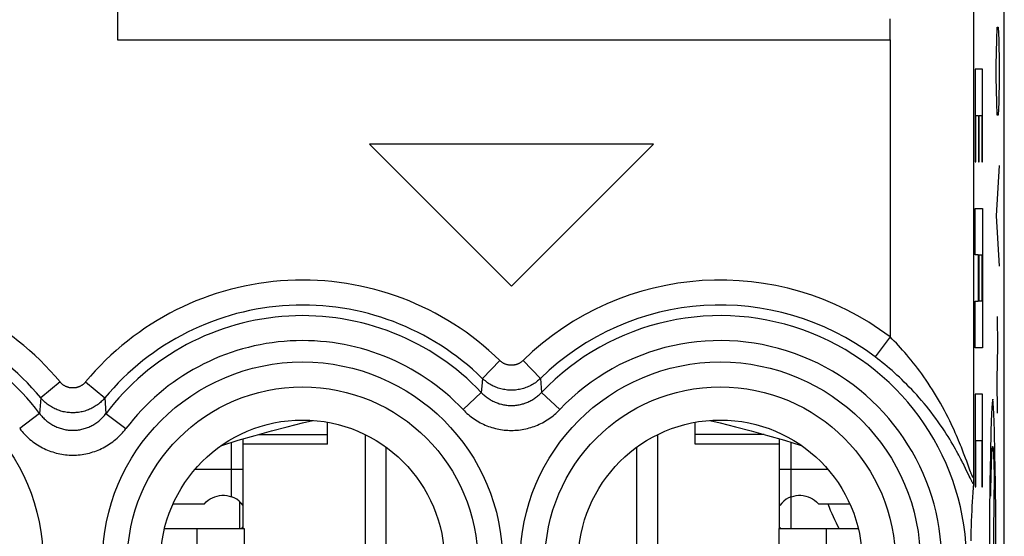
# Model space of a CAD drawing. Units: millimetres. Extents: x -24.3 to 20.5, y -24.5 to 24.5.
# Drawn here: x 8.7 to 20.5, y -1.4 to 4.8 of the extents above; entities that cross this region are included whole.
import ezdxf

# ---------------------------------------------------------------- set-up
doc = ezdxf.new("R2010")
doc.units = ezdxf.units.MM
doc.header["$LTSCALE"] = 16.335
for name, color, linetype in [('218_INCISO', 7, 'CONTINUOUS'), ('218_STAMPATO', 7, 'CONTINUOUS'), ('268', 7, 'CONTINUOUS'), ('284', 7, 'CONTINUOUS'), ('320', 7, 'CONTINUOUS'), ('712', 7, 'CONTINUOUS')]:
    doc.layers.add(name, color=color, linetype=linetype)

msp = doc.modelspace()

# ---------------------------------------------------------------- linework, layer by layer
at = {"layer": '218_INCISO', "color": 7, "linetype": 'CONTINUOUS'}
for p, q in [((20.475, -17.672), (20.475, 17.672)), ((9.858, 7.05), (9.858, 4.55)), ((19.108, 4.55), (19.108, 4.8)), ((9.858, 4.55), (19.108, 4.55)), ((16.275, 3.3), (12.875, 3.3)), ((12.875, 3.3), (14.575, 1.6)), ((14.575, 1.6), (16.275, 3.3)), ((20.108, -0.677), (20.107, -0.707)), ((20.102, -0.806), (20.098, -0.866)), ((20.105, -0.762), (20.102, -0.806)), ((20.107, -0.728), (20.106, -0.739)), ((20.107, -0.707), (20.107, -0.728)), ((20.095, -0.923), (20.091, -0.978)), ((20.098, -0.866), (20.095, -0.923)), ((20.088, -1.031), (20.086, -1.082)), ((20.091, -0.978), (20.088, -1.031)), ((20.083, -1.147), (20.08, -1.21)), ((20.086, -1.082), (20.083, -1.147)), ((20.078, -1.269), (20.076, -1.326)), ((20.08, -1.21), (20.078, -1.269)), ((20.074, -1.38), (20.073, -1.444)), ((20.076, -1.326), (20.074, -1.38))]:
    msp.add_line(p, q, dxfattribs=at)
at = {"layer": '218_INCISO', "color": 250, "linetype": 'CONTINUOUS'}
for p, q in [((20.108, 11.077), (20.108, -0.677)), ((20.384, 4.551), (20.389, 4.702)), ((20.389, 4.702), (20.403, 4.702)), ((20.403, 4.702), (20.408, 4.551)), ((19.108, 4.55), (19.108, 0.994)), ((20.379, 4.25), (20.384, 4.551)), ((20.408, 4.551), (20.412, 4.25)), ((20.379, 4.099), (20.379, 4.25)), ((20.412, 4.25), (20.412, 4.099)), ((20.214, 4.199), (20.126, 4.199)), ((20.126, 4.199), (20.126, 3.088)), ((20.214, 3.088), (20.214, 4.199)), ((20.384, 3.798), (20.379, 4.099)), ((20.412, 4.099), (20.408, 3.798)), ((20.389, 3.647), (20.384, 3.798)), ((20.408, 3.798), (20.403, 3.647)), ((20.136, 3.643), (20.165, 3.643)), ((20.136, 3.088), (20.136, 3.643)), ((20.165, 3.643), (20.165, 3.088)), ((20.175, 3.643), (20.204, 3.643)), ((20.175, 3.088), (20.175, 3.643)), ((20.204, 3.643), (20.204, 3.088)), ((20.403, 3.647), (20.389, 3.647)), ((20.126, 3.088), (20.136, 3.088)), ((20.165, 3.088), (20.175, 3.088)), ((20.204, 3.088), (20.214, 3.088)), ((20.412, 3.045), (20.379, 2.442)), ((20.126, 2.532), (20.214, 2.532)), ((20.126, 1.976), (20.126, 2.532)), ((20.214, 2.532), (20.214, 0.865)), ((20.379, 2.442), (20.412, 1.84)), ((20.165, 1.976), (20.126, 1.976)), ((20.165, 1.421), (20.165, 1.976)), ((20.175, 1.976), (20.204, 1.976)), ((20.175, 1.421), (20.175, 1.976)), ((20.204, 1.976), (20.204, 1.421)), ((20.126, 1.421), (20.165, 1.421)), ((20.126, 0.865), (20.126, 1.421)), ((20.204, 1.421), (20.175, 1.421)), ((20.39, 1.237), (20.392, 0.886)), ((19.108, 0.994), (18.928, 0.755)), ((20.214, 0.865), (20.126, 0.865)), ((20.392, 0.886), (20.387, 0.484)), ((14.436, 0.712), (14.227, 0.498)), ((14.714, 0.712), (14.923, 0.498)), ((14.227, 0.498), (14.22, 0.406)), ((14.923, 0.498), (14.936, 0.33)), ((20.387, 0.484), (20.39, 0.082)), ((9.172, 0.456), (8.942, 0.265)), ((9.478, 0.456), (9.708, 0.265)), ((14.22, 0.406), (14.214, 0.33)), ((8.942, 0.265), (8.931, 0.121)), ((9.708, 0.265), (9.722, 0.078)), ((14.214, 0.33), (13.997, 0.125)), ((14.936, 0.33), (15.153, 0.125)), ((20.214, 0.31), (20.126, 0.31)), ((20.126, 0.31), (20.126, -0.801)), ((20.214, -0.801), (20.214, 0.31)), ((8.931, 0.121), (8.928, 0.078)), ((8.928, 0.078), (8.689, -0.102)), ((9.722, 0.078), (9.961, -0.102)), ((20.136, -0.246), (20.204, -0.246)), ((20.136, -0.801), (20.136, -0.246)), ((20.204, -0.246), (20.204, -0.801)), ((20.011, -0.456), (19.996, -0.416)), ((20.025, -0.493), (20.011, -0.456)), ((20.323, -0.49), (20.324, -0.454)), ((20.324, -0.454), (20.325, -0.422)), ((20.344, -0.392), (20.346, -0.42)), ((20.346, -0.42), (20.347, -0.452)), ((20.347, -0.452), (20.349, -0.488)), ((20.01, -0.579), (19.994, -0.545)), ((20.056, -0.672), (20.01, -0.579)), ((20.051, -0.566), (20.025, -0.493)), ((20.064, -0.601), (20.051, -0.566)), ((20.319, -0.621), (20.32, -0.574)), ((20.32, -0.574), (20.321, -0.53)), ((20.321, -0.53), (20.323, -0.49)), ((20.349, -0.488), (20.35, -0.527)), ((20.35, -0.527), (20.351, -0.571)), ((20.351, -0.571), (20.352, -0.618)), ((20.066, -0.692), (20.056, -0.672)), ((20.071, -0.62), (20.064, -0.601)), ((20.074, -0.71), (20.066, -0.692)), ((20.316, -0.727), (20.318, -0.672)), ((20.318, -0.672), (20.319, -0.621)), ((20.354, -0.669), (20.336, -2)), ((20.352, -0.618), (20.354, -0.669)), ((20.126, -0.801), (20.136, -0.801)), ((20.204, -0.801), (20.214, -0.801)), ((20.314, -0.846), (20.315, -0.785)), ((20.315, -0.785), (20.316, -0.727)), ((20.313, -0.91), (20.314, -0.846))]:
    msp.add_line(p, q, dxfattribs=at)
for points in [[(19.996, -0.416), (19.988, -0.395), (19.979, -0.373), (19.97, -0.349), (19.961, -0.325), (19.95, -0.299), (19.939, -0.272), (19.928, -0.244), (19.915, -0.215), (19.902, -0.184), (19.888, -0.152), (19.873, -0.118), (19.856, -0.083), (19.839, -0.046), (19.821, -0.008), (19.801, 0.032), (19.78, 0.073), (19.758, 0.115), (19.735, 0.157), (19.711, 0.2), (19.687, 0.241), (19.663, 0.283), (19.639, 0.323), (19.614, 0.363), (19.589, 0.402), (19.564, 0.441), (19.538, 0.478), (19.513, 0.515), (19.487, 0.551), (19.462, 0.586), (19.436, 0.62), (19.411, 0.653), (19.385, 0.686), (19.36, 0.718), (19.334, 0.749), (19.309, 0.779), (19.283, 0.808), (19.258, 0.837), (19.233, 0.865), (19.208, 0.892), (19.183, 0.918), (19.158, 0.944), (19.133, 0.969), (19.108, 0.994)], [(14.714, 0.712), (14.71, 0.707), (14.705, 0.703), (14.7, 0.699), (14.695, 0.695), (14.69, 0.691), (14.684, 0.688), (14.679, 0.684), (14.673, 0.681), (14.668, 0.678), (14.662, 0.675), (14.656, 0.672), (14.65, 0.67), (14.644, 0.667), (14.638, 0.665), (14.632, 0.663), (14.626, 0.662), (14.62, 0.66), (14.613, 0.659), (14.607, 0.658), (14.601, 0.657), (14.594, 0.656), (14.588, 0.655), (14.581, 0.655), (14.575, 0.655), (14.569, 0.655), (14.562, 0.655), (14.556, 0.656), (14.549, 0.657), (14.543, 0.658), (14.537, 0.659), (14.53, 0.66), (14.524, 0.662), (14.518, 0.663), (14.512, 0.665), (14.506, 0.667), (14.5, 0.67), (14.494, 0.672), (14.488, 0.675), (14.482, 0.678), (14.477, 0.681), (14.471, 0.684), (14.466, 0.688), (14.46, 0.691), (14.455, 0.695), (14.45, 0.699), (14.445, 0.703), (14.44, 0.707), (14.436, 0.712)], [(19.994, -0.545), (19.985, -0.526), (19.975, -0.507), (19.965, -0.487), (19.954, -0.467), (19.943, -0.445), (19.931, -0.422), (19.918, -0.399), (19.904, -0.374), (19.89, -0.348), (19.874, -0.32), (19.858, -0.292), (19.84, -0.262), (19.822, -0.231), (19.802, -0.199), (19.781, -0.166), (19.758, -0.131), (19.734, -0.094), (19.709, -0.058), (19.683, -0.02), (19.655, 0.018), (19.628, 0.055), (19.6, 0.092), (19.571, 0.128), (19.543, 0.164), (19.514, 0.199), (19.485, 0.233), (19.455, 0.267), (19.426, 0.3), (19.396, 0.332), (19.367, 0.364), (19.337, 0.395), (19.308, 0.425), (19.278, 0.454), (19.248, 0.483), (19.219, 0.511), (19.189, 0.538), (19.16, 0.565), (19.131, 0.591), (19.101, 0.616), (19.072, 0.641), (19.043, 0.665), (19.014, 0.688), (18.985, 0.711), (18.957, 0.733), (18.928, 0.755)], [(14.923, 0.498), (14.912, 0.487), (14.9, 0.477), (14.887, 0.467), (14.875, 0.457), (14.862, 0.447), (14.848, 0.438), (14.835, 0.43), (14.821, 0.422), (14.807, 0.414), (14.792, 0.407), (14.778, 0.4), (14.763, 0.394), (14.748, 0.388), (14.733, 0.383), (14.718, 0.378), (14.702, 0.374), (14.686, 0.37), (14.671, 0.366), (14.655, 0.364), (14.639, 0.361), (14.623, 0.359), (14.607, 0.358), (14.591, 0.357), (14.575, 0.357), (14.559, 0.357), (14.543, 0.358), (14.527, 0.359), (14.511, 0.361), (14.495, 0.364), (14.479, 0.366), (14.464, 0.37), (14.448, 0.374), (14.432, 0.378), (14.417, 0.383), (14.402, 0.388), (14.387, 0.394), (14.372, 0.4), (14.358, 0.407), (14.343, 0.414), (14.329, 0.422), (14.315, 0.43), (14.302, 0.438), (14.288, 0.447), (14.275, 0.457), (14.263, 0.467), (14.25, 0.477), (14.238, 0.487), (14.227, 0.498)], [(9.478, 0.456), (9.474, 0.451), (9.47, 0.446), (9.466, 0.442), (9.461, 0.438), (9.457, 0.434), (9.452, 0.43), (9.447, 0.426), (9.443, 0.422), (9.438, 0.418), (9.432, 0.415), (9.427, 0.412), (9.422, 0.409), (9.416, 0.406), (9.411, 0.403), (9.405, 0.401), (9.4, 0.398), (9.394, 0.396), (9.388, 0.394), (9.382, 0.392), (9.376, 0.39), (9.371, 0.389), (9.365, 0.387), (9.359, 0.386), (9.352, 0.385), (9.346, 0.385), (9.34, 0.384), (9.334, 0.384), (9.328, 0.384), (9.322, 0.384), (9.316, 0.384), (9.31, 0.384), (9.304, 0.385), (9.298, 0.385), (9.291, 0.386), (9.285, 0.387), (9.279, 0.389), (9.274, 0.39), (9.268, 0.392), (9.262, 0.394), (9.256, 0.396), (9.25, 0.398), (9.245, 0.401), (9.239, 0.403), (9.234, 0.406), (9.228, 0.409), (9.223, 0.412), (9.218, 0.415), (9.212, 0.418), (9.207, 0.422), (9.203, 0.426), (9.198, 0.43), (9.193, 0.434), (9.189, 0.438), (9.184, 0.442), (9.18, 0.446), (9.176, 0.451), (9.172, 0.456)], [(9.708, 0.265), (9.698, 0.253), (9.688, 0.242), (9.677, 0.231), (9.666, 0.22), (9.655, 0.21), (9.643, 0.2), (9.631, 0.191), (9.619, 0.182), (9.606, 0.173), (9.593, 0.164), (9.58, 0.156), (9.567, 0.149), (9.554, 0.141), (9.54, 0.135), (9.526, 0.128), (9.512, 0.122), (9.498, 0.117), (9.483, 0.112), (9.468, 0.107), (9.454, 0.103), (9.439, 0.099), (9.424, 0.096), (9.409, 0.093), (9.394, 0.091), (9.379, 0.089), (9.363, 0.088), (9.348, 0.087), (9.333, 0.086), (9.317, 0.086), (9.302, 0.087), (9.287, 0.088), (9.271, 0.089), (9.256, 0.091), (9.241, 0.093), (9.226, 0.096), (9.211, 0.099), (9.196, 0.103), (9.182, 0.107), (9.167, 0.112), (9.152, 0.117), (9.138, 0.122), (9.124, 0.128), (9.11, 0.135), (9.096, 0.141), (9.083, 0.149), (9.07, 0.156), (9.057, 0.164), (9.044, 0.173), (9.031, 0.182), (9.019, 0.191), (9.007, 0.2), (8.995, 0.21), (8.984, 0.22), (8.973, 0.231), (8.962, 0.242), (8.952, 0.253), (8.942, 0.265)], [(14.214, 0.33), (14.223, 0.321), (14.233, 0.311), (14.243, 0.302), (14.253, 0.293), (14.263, 0.284), (14.274, 0.276), (14.285, 0.268), (14.296, 0.26), (14.307, 0.252), (14.319, 0.245), (14.33, 0.238), (14.342, 0.232), (14.354, 0.226), (14.366, 0.22), (14.379, 0.214), (14.391, 0.209), (14.404, 0.204), (14.416, 0.2), (14.429, 0.195), (14.442, 0.192), (14.455, 0.188), (14.468, 0.185), (14.481, 0.182), (14.495, 0.18), (14.508, 0.178), (14.521, 0.176), (14.535, 0.175), (14.548, 0.174), (14.562, 0.173), (14.575, 0.173), (14.588, 0.173), (14.602, 0.174), (14.615, 0.175), (14.629, 0.176), (14.642, 0.178), (14.655, 0.18), (14.669, 0.182), (14.682, 0.185), (14.695, 0.188), (14.708, 0.192), (14.721, 0.195), (14.734, 0.2), (14.746, 0.204), (14.759, 0.209), (14.771, 0.214), (14.784, 0.22), (14.796, 0.226), (14.808, 0.232), (14.82, 0.238), (14.831, 0.245), (14.843, 0.252), (14.854, 0.26), (14.865, 0.268), (14.876, 0.276), (14.887, 0.284), (14.897, 0.293), (14.907, 0.302), (14.917, 0.311), (14.927, 0.321), (14.936, 0.33)], [(20.336, 0.25), (20.328, 0.207), (20.321, 0.08), (20.314, -0.126), (20.308, -0.409), (20.303, -0.749), (20.299, -1.135), (20.297, -1.555), (20.296, -2), (20.297, -2.437), (20.299, -2.857), (20.303, -3.245), (20.308, -3.591), (20.314, -3.869), (20.321, -4.077), (20.328, -4.205), (20.336, -4.25)], [(20.336, -4.25), (20.343, -4.207), (20.351, -4.08), (20.357, -3.874), (20.363, -3.591), (20.368, -3.251), (20.372, -2.865), (20.374, -2.445), (20.375, -2), (20.374, -1.563), (20.372, -1.143), (20.368, -0.755), (20.363, -0.409), (20.358, -0.131), (20.351, 0.077), (20.343, 0.205), (20.336, 0.25)], [(13.997, 0.125), (14.012, 0.109), (14.027, 0.094), (14.043, 0.08), (14.06, 0.065), (14.076, 0.052), (14.093, 0.038), (14.111, 0.025), (14.128, 0.013), (14.146, 0.001), (14.165, -0.01), (14.184, -0.021), (14.203, -0.032), (14.222, -0.041), (14.241, -0.051), (14.261, -0.06), (14.281, -0.068), (14.301, -0.076), (14.321, -0.083), (14.342, -0.089), (14.362, -0.095), (14.383, -0.101), (14.404, -0.106), (14.425, -0.11), (14.446, -0.114), (14.468, -0.117), (14.489, -0.12), (14.511, -0.122), (14.532, -0.123), (14.553, -0.124), (14.575, -0.124), (14.596, -0.124), (14.618, -0.123), (14.639, -0.122), (14.661, -0.12), (14.682, -0.117), (14.703, -0.114), (14.725, -0.11), (14.746, -0.106), (14.767, -0.101), (14.787, -0.095), (14.808, -0.089), (14.829, -0.083), (14.849, -0.076), (14.869, -0.068), (14.889, -0.06), (14.909, -0.051), (14.928, -0.041), (14.947, -0.032), (14.966, -0.021), (14.985, -0.01), (15.003, 0.001), (15.022, 0.013), (15.039, 0.025), (15.057, 0.038), (15.074, 0.052), (15.09, 0.065), (15.107, 0.08), (15.123, 0.094), (15.138, 0.109), (15.153, 0.125)], [(8.928, 0.078), (8.936, 0.067), (8.945, 0.056), (8.954, 0.045), (8.964, 0.035), (8.973, 0.025), (8.984, 0.015), (8.994, 0.005), (9.005, -0.004), (9.015, -0.013), (9.026, -0.022), (9.038, -0.03), (9.049, -0.038), (9.061, -0.046), (9.073, -0.053), (9.085, -0.06), (9.097, -0.067), (9.11, -0.073), (9.123, -0.079), (9.135, -0.085), (9.148, -0.09), (9.161, -0.095), (9.175, -0.099), (9.188, -0.103), (9.201, -0.107), (9.215, -0.11), (9.228, -0.113), (9.242, -0.116), (9.256, -0.118), (9.27, -0.12), (9.283, -0.121), (9.297, -0.122), (9.311, -0.123), (9.325, -0.123), (9.339, -0.123), (9.353, -0.122), (9.367, -0.121), (9.38, -0.12), (9.394, -0.118), (9.408, -0.116), (9.422, -0.113), (9.435, -0.11), (9.449, -0.107), (9.462, -0.103), (9.475, -0.099), (9.489, -0.095), (9.502, -0.09), (9.515, -0.085), (9.527, -0.079), (9.54, -0.073), (9.552, -0.067), (9.565, -0.06), (9.577, -0.053), (9.589, -0.046), (9.601, -0.038), (9.612, -0.03), (9.623, -0.022), (9.635, -0.013), (9.645, -0.004), (9.656, 0.005), (9.666, 0.015), (9.676, 0.025), (9.686, 0.035), (9.696, 0.045), (9.705, 0.056), (9.714, 0.067), (9.722, 0.078)], [(8.689, -0.102), (8.703, -0.12), (8.717, -0.137), (8.732, -0.154), (8.747, -0.17), (8.763, -0.186), (8.779, -0.202), (8.795, -0.217), (8.812, -0.232), (8.83, -0.246), (8.847, -0.26), (8.865, -0.273), (8.884, -0.286), (8.903, -0.298), (8.922, -0.31), (8.941, -0.321), (8.961, -0.331), (8.981, -0.341), (9.001, -0.351), (9.022, -0.359), (9.042, -0.368), (9.063, -0.375), (9.084, -0.382), (9.106, -0.389), (9.127, -0.395), (9.149, -0.4), (9.17, -0.405), (9.192, -0.409), (9.214, -0.412), (9.236, -0.415), (9.258, -0.417), (9.281, -0.419), (9.303, -0.42), (9.325, -0.42), (9.347, -0.42), (9.369, -0.419), (9.391, -0.417), (9.414, -0.415), (9.436, -0.412), (9.458, -0.409), (9.479, -0.405), (9.501, -0.4), (9.523, -0.395), (9.544, -0.389), (9.566, -0.382), (9.587, -0.375), (9.608, -0.368), (9.628, -0.359), (9.649, -0.351), (9.669, -0.341), (9.689, -0.331), (9.709, -0.321), (9.728, -0.31), (9.747, -0.298), (9.766, -0.286), (9.784, -0.273), (9.803, -0.26), (9.82, -0.246), (9.838, -0.232), (9.855, -0.217), (9.871, -0.202), (9.887, -0.186), (9.903, -0.17), (9.918, -0.154), (9.933, -0.137), (9.947, -0.12), (9.961, -0.102)], [(20.325, -0.422), (20.327, -0.394), (20.327, -0.381), (20.328, -0.37), (20.329, -0.36), (20.33, -0.35), (20.33, -0.342), (20.331, -0.335), (20.332, -0.329), (20.333, -0.324), (20.333, -0.32), (20.334, -0.317), (20.335, -0.316), (20.336, -0.315), (20.336, -0.316), (20.337, -0.317), (20.338, -0.32), (20.339, -0.323), (20.339, -0.328), (20.34, -0.334), (20.341, -0.341), (20.342, -0.349), (20.342, -0.358), (20.343, -0.369), (20.344, -0.38), (20.344, -0.392)], [(20.108, -0.677), (20.108, -0.679), (20.108, -0.681), (20.107, -0.683), (20.107, -0.685), (20.107, -0.686), (20.106, -0.687), (20.105, -0.688), (20.105, -0.688), (20.104, -0.688), (20.103, -0.688), (20.102, -0.687), (20.101, -0.686), (20.1, -0.685), (20.099, -0.683), (20.097, -0.681), (20.096, -0.679), (20.094, -0.676), (20.093, -0.673), (20.091, -0.669), (20.089, -0.665), (20.087, -0.66), (20.085, -0.655), (20.082, -0.649), (20.08, -0.643), (20.077, -0.636), (20.074, -0.628), (20.071, -0.62)], [(20.105, -0.765), (20.103, -0.762), (20.101, -0.759), (20.099, -0.756), (20.097, -0.752), (20.094, -0.747), (20.091, -0.742), (20.088, -0.737), (20.085, -0.731), (20.082, -0.725), (20.078, -0.717), (20.074, -0.71)]]:
    msp.add_lwpolyline(points, dxfattribs=at)
at = {"layer": '218_INCISO', "color": 7, "linetype": 'CONTINUOUS'}
msp.add_lwpolyline([(20.106, -0.739), (20.106, -0.749), (20.106, -0.754), (20.106, -0.758), (20.105, -0.762)], dxfattribs=at)
at = {"layer": '218_INCISO', "color": 250, "linetype": 'CONTINUOUS'}
for centre, radius in [((6.575, -1.7), 2.395), ((12.075, -1.7), 2.395), ((17.075, -1.7), 2.395), ((12.075, -1.7), 2.097), ((17.075, -1.7), 2.097)]:
    msp.add_circle(centre, radius, dxfattribs=at)
at = {"layer": '218_INCISO', "color": 7, "linetype": 'CONTINUOUS'}
for centre in [(12.075, -1.7), (17.075, -1.7)]:
    msp.add_circle(centre, 1.7, dxfattribs=at)
at = {"layer": '218_INCISO', "color": 250, "linetype": 'CONTINUOUS'}
for centre, radius, start, end in [((6.575, -1.7), 3.375, 39.6985, 134.3844), ((12.075, -1.7), 3.375, 45.6156, 140.3015), ((17.075, -1.7), 3.375, 52.9527, 134.3844), ((6.575, -1.7), 3.076, 39.6985, 134.3844), ((12.075, -1.7), 3.076, 45.6156, 140.3015), ((17.075, -1.7), 3.076, 52.9527, 134.3844), ((6.575, -1.7), 2.949, 37.0817, 136.4898), ((12.075, -1.7), 2.949, 43.5102, 142.9183), ((17.075, -1.7), 2.949, 223.5102, 136.4898), ((12.075, -1.7), 2.65, 43.5102, 142.9183), ((17.075, -1.7), 2.65, 223.5102, 136.4898)]:
    msp.add_arc(centre, radius, start, end, dxfattribs=at)
at = {"layer": '218_STAMPATO', "color": 7, "linetype": 'CONTINUOUS'}
for p, q in [((20.475, -17.672), (20.475, 17.672)), ((9.858, 7.05), (9.858, 4.55)), ((19.108, 4.55), (19.108, 4.8)), ((9.858, 4.55), (19.108, 4.55)), ((16.275, 3.3), (12.875, 3.3)), ((12.875, 3.3), (14.575, 1.6)), ((14.575, 1.6), (16.275, 3.3)), ((20.108, -0.677), (20.107, -0.707)), ((20.102, -0.806), (20.098, -0.866)), ((20.105, -0.762), (20.102, -0.806)), ((20.107, -0.728), (20.106, -0.739)), ((20.107, -0.707), (20.107, -0.728)), ((20.095, -0.923), (20.091, -0.978)), ((20.098, -0.866), (20.095, -0.923)), ((20.088, -1.031), (20.086, -1.082)), ((20.091, -0.978), (20.088, -1.031)), ((20.083, -1.147), (20.08, -1.21)), ((20.086, -1.082), (20.083, -1.147)), ((20.078, -1.269), (20.076, -1.326)), ((20.08, -1.21), (20.078, -1.269)), ((20.074, -1.38), (20.073, -1.444)), ((20.076, -1.326), (20.074, -1.38))]:
    msp.add_line(p, q, dxfattribs=at)
at = {"layer": '218_STAMPATO', "color": 250, "linetype": 'CONTINUOUS'}
for p, q in [((20.108, 11.077), (20.108, -0.677)), ((19.108, 4.55), (19.108, 0.994)), ((19.108, 0.994), (18.928, 0.755)), ((14.436, 0.712), (14.227, 0.498)), ((14.714, 0.712), (14.923, 0.498)), ((14.227, 0.498), (14.22, 0.406)), ((14.923, 0.498), (14.936, 0.33)), ((9.172, 0.456), (8.942, 0.265)), ((9.478, 0.456), (9.708, 0.265)), ((14.22, 0.406), (14.214, 0.33)), ((8.942, 0.265), (8.931, 0.121)), ((9.708, 0.265), (9.722, 0.078)), ((14.214, 0.33), (13.997, 0.125)), ((14.936, 0.33), (15.153, 0.125)), ((8.931, 0.121), (8.928, 0.078)), ((8.928, 0.078), (8.689, -0.102)), ((9.722, 0.078), (9.961, -0.102)), ((20.011, -0.456), (19.996, -0.416)), ((20.025, -0.493), (20.011, -0.456)), ((20.01, -0.579), (19.994, -0.545)), ((20.056, -0.672), (20.01, -0.579)), ((20.051, -0.566), (20.025, -0.493)), ((20.064, -0.601), (20.051, -0.566)), ((20.066, -0.692), (20.056, -0.672)), ((20.071, -0.62), (20.064, -0.601)), ((20.074, -0.71), (20.066, -0.692))]:
    msp.add_line(p, q, dxfattribs=at)
for points in [[(19.996, -0.416), (19.988, -0.395), (19.979, -0.373), (19.97, -0.349), (19.961, -0.325), (19.95, -0.299), (19.939, -0.272), (19.928, -0.244), (19.915, -0.215), (19.902, -0.184), (19.888, -0.152), (19.873, -0.118), (19.856, -0.083), (19.839, -0.046), (19.821, -0.008), (19.801, 0.032), (19.78, 0.073), (19.758, 0.115), (19.735, 0.157), (19.711, 0.2), (19.687, 0.241), (19.663, 0.283), (19.639, 0.323), (19.614, 0.363), (19.589, 0.402), (19.564, 0.441), (19.538, 0.478), (19.513, 0.515), (19.487, 0.551), (19.462, 0.586), (19.436, 0.62), (19.411, 0.653), (19.385, 0.686), (19.36, 0.718), (19.334, 0.749), (19.309, 0.779), (19.283, 0.808), (19.258, 0.837), (19.233, 0.865), (19.208, 0.892), (19.183, 0.918), (19.158, 0.944), (19.133, 0.969), (19.108, 0.994)], [(14.714, 0.712), (14.71, 0.707), (14.705, 0.703), (14.7, 0.699), (14.695, 0.695), (14.69, 0.691), (14.684, 0.688), (14.679, 0.684), (14.673, 0.681), (14.668, 0.678), (14.662, 0.675), (14.656, 0.672), (14.65, 0.67), (14.644, 0.667), (14.638, 0.665), (14.632, 0.663), (14.626, 0.662), (14.62, 0.66), (14.613, 0.659), (14.607, 0.658), (14.601, 0.657), (14.594, 0.656), (14.588, 0.655), (14.581, 0.655), (14.575, 0.655), (14.569, 0.655), (14.562, 0.655), (14.556, 0.656), (14.549, 0.657), (14.543, 0.658), (14.537, 0.659), (14.53, 0.66), (14.524, 0.662), (14.518, 0.663), (14.512, 0.665), (14.506, 0.667), (14.5, 0.67), (14.494, 0.672), (14.488, 0.675), (14.482, 0.678), (14.477, 0.681), (14.471, 0.684), (14.466, 0.688), (14.46, 0.691), (14.455, 0.695), (14.45, 0.699), (14.445, 0.703), (14.44, 0.707), (14.436, 0.712)], [(19.994, -0.545), (19.985, -0.526), (19.975, -0.507), (19.965, -0.487), (19.954, -0.467), (19.943, -0.445), (19.931, -0.422), (19.918, -0.399), (19.904, -0.374), (19.89, -0.348), (19.874, -0.32), (19.858, -0.292), (19.84, -0.262), (19.822, -0.231), (19.802, -0.199), (19.781, -0.166), (19.758, -0.131), (19.734, -0.094), (19.709, -0.058), (19.683, -0.02), (19.655, 0.018), (19.628, 0.055), (19.6, 0.092), (19.571, 0.128), (19.543, 0.164), (19.514, 0.199), (19.485, 0.233), (19.455, 0.267), (19.426, 0.3), (19.396, 0.332), (19.367, 0.364), (19.337, 0.395), (19.308, 0.425), (19.278, 0.454), (19.248, 0.483), (19.219, 0.511), (19.189, 0.538), (19.16, 0.565), (19.131, 0.591), (19.101, 0.616), (19.072, 0.641), (19.043, 0.665), (19.014, 0.688), (18.985, 0.711), (18.957, 0.733), (18.928, 0.755)], [(14.923, 0.498), (14.912, 0.487), (14.9, 0.477), (14.887, 0.467), (14.875, 0.457), (14.862, 0.447), (14.848, 0.438), (14.835, 0.43), (14.821, 0.422), (14.807, 0.414), (14.792, 0.407), (14.778, 0.4), (14.763, 0.394), (14.748, 0.388), (14.733, 0.383), (14.718, 0.378), (14.702, 0.374), (14.686, 0.37), (14.671, 0.366), (14.655, 0.364), (14.639, 0.361), (14.623, 0.359), (14.607, 0.358), (14.591, 0.357), (14.575, 0.357), (14.559, 0.357), (14.543, 0.358), (14.527, 0.359), (14.511, 0.361), (14.495, 0.364), (14.479, 0.366), (14.464, 0.37), (14.448, 0.374), (14.432, 0.378), (14.417, 0.383), (14.402, 0.388), (14.387, 0.394), (14.372, 0.4), (14.358, 0.407), (14.343, 0.414), (14.329, 0.422), (14.315, 0.43), (14.302, 0.438), (14.288, 0.447), (14.275, 0.457), (14.263, 0.467), (14.25, 0.477), (14.238, 0.487), (14.227, 0.498)], [(9.478, 0.456), (9.474, 0.451), (9.47, 0.446), (9.466, 0.442), (9.461, 0.438), (9.457, 0.434), (9.452, 0.43), (9.447, 0.426), (9.443, 0.422), (9.438, 0.418), (9.432, 0.415), (9.427, 0.412), (9.422, 0.409), (9.416, 0.406), (9.411, 0.403), (9.405, 0.401), (9.4, 0.398), (9.394, 0.396), (9.388, 0.394), (9.382, 0.392), (9.376, 0.39), (9.371, 0.389), (9.365, 0.387), (9.359, 0.386), (9.352, 0.385), (9.346, 0.385), (9.34, 0.384), (9.334, 0.384), (9.328, 0.384), (9.322, 0.384), (9.316, 0.384), (9.31, 0.384), (9.304, 0.385), (9.298, 0.385), (9.291, 0.386), (9.285, 0.387), (9.279, 0.389), (9.274, 0.39), (9.268, 0.392), (9.262, 0.394), (9.256, 0.396), (9.25, 0.398), (9.245, 0.401), (9.239, 0.403), (9.234, 0.406), (9.228, 0.409), (9.223, 0.412), (9.218, 0.415), (9.212, 0.418), (9.207, 0.422), (9.203, 0.426), (9.198, 0.43), (9.193, 0.434), (9.189, 0.438), (9.184, 0.442), (9.18, 0.446), (9.176, 0.451), (9.172, 0.456)], [(9.708, 0.265), (9.698, 0.253), (9.688, 0.242), (9.677, 0.231), (9.666, 0.22), (9.655, 0.21), (9.643, 0.2), (9.631, 0.191), (9.619, 0.182), (9.606, 0.173), (9.593, 0.164), (9.58, 0.156), (9.567, 0.149), (9.554, 0.141), (9.54, 0.135), (9.526, 0.128), (9.512, 0.122), (9.498, 0.117), (9.483, 0.112), (9.468, 0.107), (9.454, 0.103), (9.439, 0.099), (9.424, 0.096), (9.409, 0.093), (9.394, 0.091), (9.379, 0.089), (9.363, 0.088), (9.348, 0.087), (9.333, 0.086), (9.317, 0.086), (9.302, 0.087), (9.287, 0.088), (9.271, 0.089), (9.256, 0.091), (9.241, 0.093), (9.226, 0.096), (9.211, 0.099), (9.196, 0.103), (9.182, 0.107), (9.167, 0.112), (9.152, 0.117), (9.138, 0.122), (9.124, 0.128), (9.11, 0.135), (9.096, 0.141), (9.083, 0.149), (9.07, 0.156), (9.057, 0.164), (9.044, 0.173), (9.031, 0.182), (9.019, 0.191), (9.007, 0.2), (8.995, 0.21), (8.984, 0.22), (8.973, 0.231), (8.962, 0.242), (8.952, 0.253), (8.942, 0.265)], [(14.214, 0.33), (14.223, 0.321), (14.233, 0.311), (14.243, 0.302), (14.253, 0.293), (14.263, 0.284), (14.274, 0.276), (14.285, 0.268), (14.296, 0.26), (14.307, 0.252), (14.319, 0.245), (14.33, 0.238), (14.342, 0.232), (14.354, 0.226), (14.366, 0.22), (14.379, 0.214), (14.391, 0.209), (14.404, 0.204), (14.416, 0.2), (14.429, 0.195), (14.442, 0.192), (14.455, 0.188), (14.468, 0.185), (14.481, 0.182), (14.495, 0.18), (14.508, 0.178), (14.521, 0.176), (14.535, 0.175), (14.548, 0.174), (14.562, 0.173), (14.575, 0.173), (14.588, 0.173), (14.602, 0.174), (14.615, 0.175), (14.629, 0.176), (14.642, 0.178), (14.655, 0.18), (14.669, 0.182), (14.682, 0.185), (14.695, 0.188), (14.708, 0.192), (14.721, 0.195), (14.734, 0.2), (14.746, 0.204), (14.759, 0.209), (14.771, 0.214), (14.784, 0.22), (14.796, 0.226), (14.808, 0.232), (14.82, 0.238), (14.831, 0.245), (14.843, 0.252), (14.854, 0.26), (14.865, 0.268), (14.876, 0.276), (14.887, 0.284), (14.897, 0.293), (14.907, 0.302), (14.917, 0.311), (14.927, 0.321), (14.936, 0.33)], [(13.997, 0.125), (14.012, 0.109), (14.027, 0.094), (14.043, 0.08), (14.06, 0.065), (14.076, 0.052), (14.093, 0.038), (14.111, 0.025), (14.128, 0.013), (14.146, 0.001), (14.165, -0.01), (14.184, -0.021), (14.203, -0.032), (14.222, -0.041), (14.241, -0.051), (14.261, -0.06), (14.281, -0.068), (14.301, -0.076), (14.321, -0.083), (14.342, -0.089), (14.362, -0.095), (14.383, -0.101), (14.404, -0.106), (14.425, -0.11), (14.446, -0.114), (14.468, -0.117), (14.489, -0.12), (14.511, -0.122), (14.532, -0.123), (14.553, -0.124), (14.575, -0.124), (14.596, -0.124), (14.618, -0.123), (14.639, -0.122), (14.661, -0.12), (14.682, -0.117), (14.703, -0.114), (14.725, -0.11), (14.746, -0.106), (14.767, -0.101), (14.787, -0.095), (14.808, -0.089), (14.829, -0.083), (14.849, -0.076), (14.869, -0.068), (14.889, -0.06), (14.909, -0.051), (14.928, -0.041), (14.947, -0.032), (14.966, -0.021), (14.985, -0.01), (15.003, 0.001), (15.022, 0.013), (15.039, 0.025), (15.057, 0.038), (15.074, 0.052), (15.09, 0.065), (15.107, 0.08), (15.123, 0.094), (15.138, 0.109), (15.153, 0.125)], [(8.928, 0.078), (8.936, 0.067), (8.945, 0.056), (8.954, 0.045), (8.964, 0.035), (8.973, 0.025), (8.984, 0.015), (8.994, 0.005), (9.005, -0.004), (9.015, -0.013), (9.026, -0.022), (9.038, -0.03), (9.049, -0.038), (9.061, -0.046), (9.073, -0.053), (9.085, -0.06), (9.097, -0.067), (9.11, -0.073), (9.123, -0.079), (9.135, -0.085), (9.148, -0.09), (9.161, -0.095), (9.175, -0.099), (9.188, -0.103), (9.201, -0.107), (9.215, -0.11), (9.228, -0.113), (9.242, -0.116), (9.256, -0.118), (9.27, -0.12), (9.283, -0.121), (9.297, -0.122), (9.311, -0.123), (9.325, -0.123), (9.339, -0.123), (9.353, -0.122), (9.367, -0.121), (9.38, -0.12), (9.394, -0.118), (9.408, -0.116), (9.422, -0.113), (9.435, -0.11), (9.449, -0.107), (9.462, -0.103), (9.475, -0.099), (9.489, -0.095), (9.502, -0.09), (9.515, -0.085), (9.527, -0.079), (9.54, -0.073), (9.552, -0.067), (9.565, -0.06), (9.577, -0.053), (9.589, -0.046), (9.601, -0.038), (9.612, -0.03), (9.623, -0.022), (9.635, -0.013), (9.645, -0.004), (9.656, 0.005), (9.666, 0.015), (9.676, 0.025), (9.686, 0.035), (9.696, 0.045), (9.705, 0.056), (9.714, 0.067), (9.722, 0.078)], [(8.689, -0.102), (8.703, -0.12), (8.717, -0.137), (8.732, -0.154), (8.747, -0.17), (8.763, -0.186), (8.779, -0.202), (8.795, -0.217), (8.812, -0.232), (8.83, -0.246), (8.847, -0.26), (8.865, -0.273), (8.884, -0.286), (8.903, -0.298), (8.922, -0.31), (8.941, -0.321), (8.961, -0.331), (8.981, -0.341), (9.001, -0.351), (9.022, -0.359), (9.042, -0.368), (9.063, -0.375), (9.084, -0.382), (9.106, -0.389), (9.127, -0.395), (9.149, -0.4), (9.17, -0.405), (9.192, -0.409), (9.214, -0.412), (9.236, -0.415), (9.258, -0.417), (9.281, -0.419), (9.303, -0.42), (9.325, -0.42), (9.347, -0.42), (9.369, -0.419), (9.391, -0.417), (9.414, -0.415), (9.436, -0.412), (9.458, -0.409), (9.479, -0.405), (9.501, -0.4), (9.523, -0.395), (9.544, -0.389), (9.566, -0.382), (9.587, -0.375), (9.608, -0.368), (9.628, -0.359), (9.649, -0.351), (9.669, -0.341), (9.689, -0.331), (9.709, -0.321), (9.728, -0.31), (9.747, -0.298), (9.766, -0.286), (9.784, -0.273), (9.803, -0.26), (9.82, -0.246), (9.838, -0.232), (9.855, -0.217), (9.871, -0.202), (9.887, -0.186), (9.903, -0.17), (9.918, -0.154), (9.933, -0.137), (9.947, -0.12), (9.961, -0.102)], [(20.108, -0.677), (20.108, -0.679), (20.108, -0.681), (20.107, -0.683), (20.107, -0.685), (20.107, -0.686), (20.106, -0.687), (20.105, -0.688), (20.105, -0.688), (20.104, -0.688), (20.103, -0.688), (20.102, -0.687), (20.101, -0.686), (20.1, -0.685), (20.099, -0.683), (20.097, -0.681), (20.096, -0.679), (20.094, -0.676), (20.093, -0.673), (20.091, -0.669), (20.089, -0.665), (20.087, -0.66), (20.085, -0.655), (20.082, -0.649), (20.08, -0.643), (20.077, -0.636), (20.074, -0.628), (20.071, -0.62)], [(20.105, -0.765), (20.103, -0.762), (20.101, -0.759), (20.099, -0.756), (20.097, -0.752), (20.094, -0.747), (20.091, -0.742), (20.088, -0.737), (20.085, -0.731), (20.082, -0.725), (20.078, -0.717), (20.074, -0.71)]]:
    msp.add_lwpolyline(points, dxfattribs=at)
at = {"layer": '218_STAMPATO', "color": 7, "linetype": 'CONTINUOUS'}
msp.add_lwpolyline([(20.106, -0.739), (20.106, -0.749), (20.106, -0.754), (20.106, -0.758), (20.105, -0.762)], dxfattribs=at)
at = {"layer": '218_STAMPATO', "color": 250, "linetype": 'CONTINUOUS'}
for centre, radius in [((6.575, -1.7), 2.395), ((12.075, -1.7), 2.395), ((17.075, -1.7), 2.395), ((12.075, -1.7), 2.097), ((17.075, -1.7), 2.097)]:
    msp.add_circle(centre, radius, dxfattribs=at)
at = {"layer": '218_STAMPATO', "color": 7, "linetype": 'CONTINUOUS'}
for centre in [(12.075, -1.7), (17.075, -1.7)]:
    msp.add_circle(centre, 1.7, dxfattribs=at)
at = {"layer": '218_STAMPATO', "color": 250, "linetype": 'CONTINUOUS'}
for centre, radius, start, end in [((6.575, -1.7), 3.375, 39.6985, 134.3844), ((12.075, -1.7), 3.375, 45.6156, 140.3015), ((17.075, -1.7), 3.375, 52.9527, 134.3844), ((6.575, -1.7), 3.076, 39.6985, 134.3844), ((12.075, -1.7), 3.076, 45.6156, 140.3015), ((17.075, -1.7), 3.076, 52.9527, 134.3844), ((6.575, -1.7), 2.949, 37.0817, 136.4898), ((12.075, -1.7), 2.949, 43.5102, 142.9183), ((17.075, -1.7), 2.949, 223.5102, 136.4898), ((12.075, -1.7), 2.65, 43.5102, 142.9183), ((17.075, -1.7), 2.65, 223.5102, 136.4898)]:
    msp.add_arc(centre, radius, start, end, dxfattribs=at)
at = {"layer": '268', "color": 7, "linetype": 'CONTINUOUS'}
for p, q in [((20.475, -22.041), (20.475, 22.041)), ((17.925, -1.3), (17.925, -0.918)), ((11.32, -0.975), (11.32, -1.3))]:
    msp.add_line(p, q, dxfattribs=at)
at = {"layer": '284', "color": 7, "linetype": 'CONTINUOUS'}
msp.add_line((18.725, -1.3), (18.725, -1.291), dxfattribs=at)
msp.add_ellipse((20.625, 0.031), major_axis=(1.784, 1.784), ratio=0.900404, start_param=9.032446, end_param=9.17507, dxfattribs=at)
at = {"layer": '320', "color": 250, "linetype": 'CONTINUOUS'}
for p, q in [((11.225, -0.918), (11.225, -0.267)), ((17.925, -0.918), (17.925, -0.267)), ((11.365, -0.592), (10.786, -0.592)), ((18.364, -0.592), (17.785, -0.592))]:
    msp.add_line(p, q, dxfattribs=at)
at = {"layer": '320', "color": 7, "linetype": 'CONTINUOUS'}
for p, q in [((10.525, -1.003), (10.901, -1.003)), ((18.249, -1.003), (18.625, -1.003)), ((11.348, -1.3), (11.366, -1.28)), ((17.785, -1.281), (17.802, -1.3))]:
    msp.add_line(p, q, dxfattribs=at)
for points in [[(10.901, -1.003), (10.923, -0.981), (10.946, -0.961), (10.97, -0.945), (10.996, -0.93), (11.024, -0.919), (11.052, -0.91), (11.081, -0.904), (11.11, -0.901), (11.139, -0.901), (11.168, -0.904), (11.196, -0.91), (11.225, -0.918)], [(11.365, -1.023), (11.363, -1.021), (11.34, -0.994), (11.315, -0.97), (11.287, -0.949), (11.257, -0.932), (11.225, -0.918)], [(17.925, -0.918), (17.893, -0.932), (17.863, -0.949), (17.835, -0.97), (17.81, -0.994), (17.787, -1.021), (17.785, -1.023)], [(17.925, -0.918), (17.954, -0.91), (17.982, -0.904), (18.011, -0.901), (18.04, -0.901), (18.069, -0.904), (18.098, -0.91), (18.126, -0.919), (18.154, -0.93), (18.18, -0.945), (18.204, -0.961), (18.227, -0.981), (18.249, -1.003)]]:
    msp.add_lwpolyline(points, dxfattribs=at)
at = {"layer": '712', "color": 7, "linetype": 'CONTINUOUS'}
for p, q in [((12.375, -0.289), (12.375, -0.027)), ((16.775, -0.289), (16.775, -0.027)), ((11.365, -1.3), (11.365, -0.226)), ((12.825, -0.174), (12.825, -3.226)), ((16.325, -0.174), (16.325, -3.226)), ((17.785, -1.3), (17.785, -0.226)), ((12.375, -0.289), (11.365, -0.289)), ((13.075, -3.075), (13.075, -0.325)), ((16.075, -3.075), (16.075, -0.325)), ((17.785, -0.289), (16.775, -0.289)), ((10.423, -1.3), (11.375, -1.3)), ((17.775, -1.3), (18.727, -1.3))]:
    msp.add_line(p, q, dxfattribs=at)
at = {"layer": '712', "color": 250, "linetype": 'CONTINUOUS'}
for p, q in [((11.55, -0.173), (12.375, -0.173)), ((17.6, -0.173), (16.775, -0.173)), ((10.808, -1.3), (10.808, -2.833)), ((11.375, -1.3), (11.375, -3.18)), ((17.775, -1.3), (17.775, -3.18)), ((18.342, -1.3), (18.342, -2.833))]:
    msp.add_line(p, q, dxfattribs=at)
at = {"layer": '712', "color": 7, "linetype": 'CONTINUOUS'}
for points in [[(11.107, -0.303), (11.305, -0.243), (11.509, -0.184), (11.705, -0.13), (11.892, -0.081), (12.075, -0.034), (12.2, -0.005)], [(16.95, -0.005), (17.075, -0.034), (17.258, -0.081), (17.445, -0.13), (17.641, -0.184), (17.844, -0.243), (18.043, -0.303)]]:
    msp.add_lwpolyline(points, dxfattribs=at)

doc.saveas('drawing.dxf')
